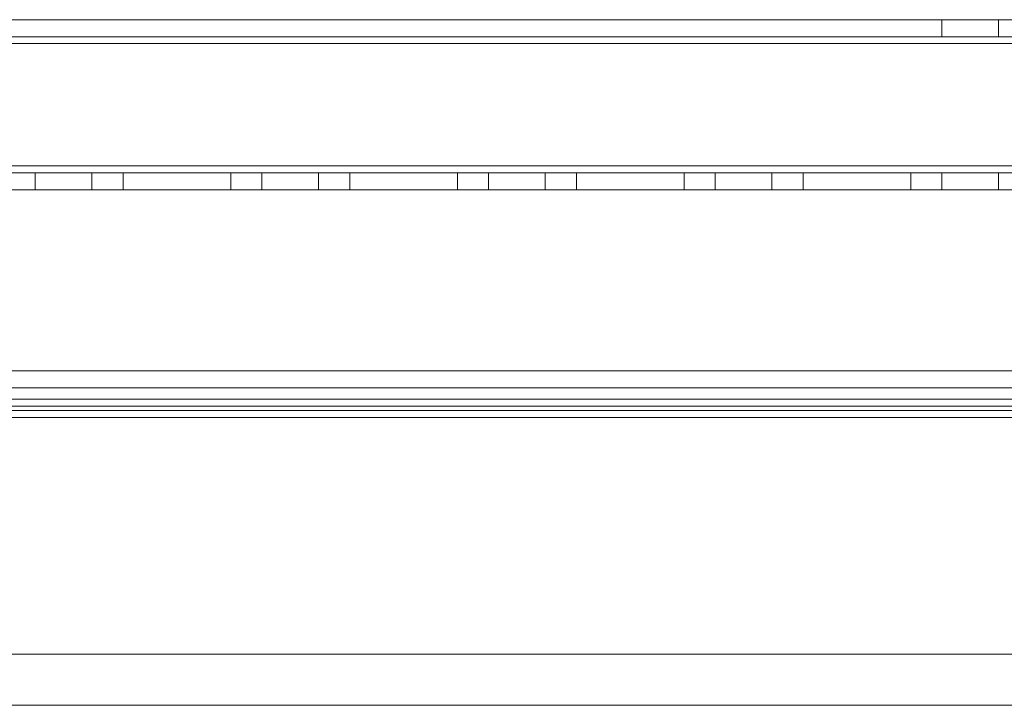
# Model space of a CAD drawing. Units: millimetres. Extents: x -3786 to 4614, y -3385 to 2555.
# Drawn here: x -459 to -372, y -299 to -239 of the extents above; entities that cross this region are included whole.
import ezdxf

# ---------------------------------------------------------------- set-up
doc = ezdxf.new("R2010")
doc.units = ezdxf.units.MM
doc.header["$LTSCALE"] = 5

msp = doc.modelspace()

# ---------------------------------------------------------------- linework, layer by layer
at = {"color": 7, "linetype": 'Continuous', "lineweight": 18}
for p, q in [((-528.691, -238.686), (-221.691, -238.688)), ((-221.691, -238.689), (-528.691, -238.686)), ((-528.691, -238.69), (-221.691, -238.69)), ((-377.691, -238.687), (-377.691, -240.187)), ((-377.691, -238.69), (-377.691, -240.19)), ((-372.691, -238.69), (-377.691, -238.69)), ((-372.691, -240.187), (-372.691, -238.687)), ((-372.691, -240.19), (-372.691, -238.69)), ((-528.691, -240.186), (-221.691, -240.189)), ((-528.691, -240.186), (-221.691, -240.188)), ((-221.691, -240.19), (-528.691, -240.19)), ((-372.691, -240.19), (-377.691, -240.19)), ((-528.691, -240.786), (-221.691, -240.788)), ((-221.691, -240.788), (-528.691, -240.786)), ((-221.691, -240.79), (-528.691, -240.79)), ((-221.691, -251.588), (-528.691, -251.586)), ((-528.691, -251.586), (-221.691, -251.588)), ((-528.691, -251.586), (-221.691, -251.588)), ((-528.691, -251.586), (-221.691, -251.588)), ((-528.691, -251.59), (-221.691, -251.59)), ((-221.691, -252.188), (-528.691, -252.186)), ((-221.691, -252.188), (-528.691, -252.186)), ((-528.691, -252.19), (-221.691, -252.19)), ((-457.691, -252.187), (-457.691, -253.687)), ((-457.691, -252.19), (-457.691, -253.69)), ((-452.691, -252.19), (-457.691, -252.19)), ((-452.691, -253.687), (-452.691, -252.187)), ((-452.691, -253.69), (-452.691, -252.19)), ((-449.941, -252.187), (-449.941, -253.687)), ((-449.941, -252.187), (-449.941, -253.687)), ((-449.941, -252.187), (-449.941, -252.187)), ((-449.941, -252.187), (-440.441, -252.187)), ((-440.441, -252.187), (-449.941, -252.187)), ((-449.941, -252.19), (-449.941, -253.69)), ((-440.441, -252.19), (-449.941, -252.19)), ((-440.441, -252.187), (-440.441, -253.687)), ((-440.441, -252.187), (-440.441, -252.187)), ((-440.441, -252.187), (-440.441, -253.687)), ((-440.441, -252.19), (-440.441, -253.69)), ((-437.691, -252.187), (-437.691, -253.687)), ((-437.691, -252.19), (-437.691, -253.69)), ((-432.691, -252.19), (-437.691, -252.19)), ((-432.691, -253.687), (-432.691, -252.187)), ((-432.691, -253.69), (-432.691, -252.19)), ((-429.941, -252.187), (-429.941, -253.687)), ((-429.941, -252.187), (-429.941, -253.687)), ((-429.941, -252.187), (-429.941, -252.187)), ((-429.941, -252.187), (-420.441, -252.187)), ((-420.441, -252.187), (-429.941, -252.187)), ((-429.941, -252.19), (-429.941, -253.69)), ((-420.441, -252.19), (-429.941, -252.19)), ((-420.441, -252.187), (-420.441, -253.687)), ((-420.441, -252.187), (-420.441, -253.687)), ((-420.441, -252.187), (-420.441, -252.187)), ((-420.441, -252.19), (-420.441, -253.69)), ((-417.691, -252.187), (-417.691, -253.687)), ((-417.691, -252.19), (-417.691, -253.69)), ((-412.691, -252.19), (-417.691, -252.19)), ((-412.691, -253.687), (-412.691, -252.187)), ((-412.691, -253.69), (-412.691, -252.19)), ((-409.941, -252.187), (-409.941, -253.687)), ((-409.941, -252.187), (-409.941, -253.687)), ((-409.941, -252.187), (-409.941, -252.187)), ((-409.941, -252.187), (-400.441, -252.187)), ((-400.441, -252.187), (-409.941, -252.187)), ((-409.941, -252.19), (-409.941, -253.69)), ((-400.441, -252.19), (-409.941, -252.19)), ((-400.441, -252.187), (-400.441, -253.687)), ((-400.441, -252.187), (-400.441, -253.687)), ((-400.441, -252.187), (-400.441, -252.187)), ((-400.441, -252.19), (-400.441, -253.69)), ((-397.691, -252.187), (-397.691, -253.687)), ((-397.691, -252.19), (-397.691, -253.69)), ((-392.691, -252.19), (-397.691, -252.19)), ((-392.691, -253.687), (-392.691, -252.187)), ((-392.691, -253.69), (-392.691, -252.19)), ((-389.941, -252.187), (-389.941, -253.687)), ((-389.941, -252.187), (-389.941, -253.687)), ((-389.941, -252.187), (-389.941, -252.187)), ((-389.941, -252.187), (-380.441, -252.187)), ((-380.441, -252.187), (-389.941, -252.187)), ((-389.941, -252.19), (-389.941, -253.69)), ((-380.441, -252.19), (-389.941, -252.19)), ((-380.441, -252.187), (-380.441, -253.687)), ((-380.441, -252.187), (-380.441, -253.687)), ((-380.441, -252.187), (-380.441, -252.187)), ((-380.441, -252.19), (-380.441, -253.69)), ((-377.691, -252.187), (-377.691, -253.687)), ((-377.691, -252.19), (-377.691, -253.69)), ((-372.691, -252.19), (-377.691, -252.19)), ((-372.691, -253.687), (-372.691, -252.187)), ((-372.691, -253.69), (-372.691, -252.19)), ((-528.691, -253.686), (-221.691, -253.688)), ((-528.691, -253.686), (-221.691, -253.688)), ((-221.691, -253.69), (-528.691, -253.69)), ((-452.691, -253.69), (-457.691, -253.69)), ((-449.941, -253.687), (-449.941, -253.687)), ((-449.941, -253.687), (-440.441, -253.687)), ((-440.441, -253.687), (-449.941, -253.687)), ((-440.441, -253.69), (-449.941, -253.69)), ((-440.441, -253.687), (-440.441, -253.687)), ((-432.691, -253.69), (-437.691, -253.69)), ((-429.941, -253.687), (-429.941, -253.687)), ((-429.941, -253.687), (-420.441, -253.687)), ((-420.441, -253.687), (-429.941, -253.687)), ((-420.441, -253.69), (-429.941, -253.69)), ((-420.441, -253.687), (-420.441, -253.687)), ((-412.691, -253.69), (-417.691, -253.69)), ((-409.941, -253.687), (-409.941, -253.687)), ((-409.941, -253.687), (-400.441, -253.687)), ((-400.441, -253.687), (-409.941, -253.687)), ((-400.441, -253.69), (-409.941, -253.69)), ((-400.441, -253.687), (-400.441, -253.687)), ((-392.691, -253.69), (-397.691, -253.69)), ((-389.941, -253.687), (-389.941, -253.687)), ((-389.941, -253.687), (-380.441, -253.687)), ((-380.441, -253.687), (-389.941, -253.687)), ((-380.441, -253.69), (-389.941, -253.69)), ((-380.441, -253.687), (-380.441, -253.687)), ((-372.691, -253.69), (-377.691, -253.69)), ((-575.191, -269.684), (-175.191, -269.687)), ((-550.191, -269.685), (-200.191, -269.687)), ((-202.367, -271.187), (-548.014, -271.185)), ((-546.591, -271.185), (-203.791, -271.187)), ((-575.191, -272.184), (-175.191, -272.187)), ((-575.191, -272.784), (-175.191, -272.787)), ((-575.191, -272.784), (-175.191, -272.787)), ((-550.191, -272.185), (-200.191, -272.187)), ((-202.367, -273.187), (-548.014, -273.185)), ((-546.591, -273.185), (-203.791, -273.187)), ((-546.884, -273.785), (-203.498, -273.787)), ((-546.884, -273.785), (-203.498, -273.787)), ((-546.591, -273.785), (-203.791, -273.787)), ((-546.591, -273.785), (-203.791, -273.787)), ((-550.191, -294.684), (-200.191, -294.687)), ((-550.191, -294.684), (-200.191, -294.687)), ((-521.484, -299.185), (-228.898, -299.187)), ((-521.484, -299.185), (-228.898, -299.187))]:
    msp.add_line(p, q, dxfattribs=at)
at = {"color": 7, "linetype": 'Continuous', "lineweight": 18, "flags": 128}
for points in [[(-375.191, -238.687), (-374.703, -238.687), (-374.234, -238.687), (-373.802, -238.687), (-373.423, -238.687), (-373.112, -238.687), (-372.881, -238.687), (-372.739, -238.687), (-372.691, -238.687), (-372.739, -238.687), (-372.881, -238.687), (-373.112, -238.687), (-373.423, -238.687), (-373.802, -238.687), (-374.234, -238.687), (-374.703, -238.687), (-375.191, -238.687), (-375.678, -238.687), (-376.147, -238.687), (-376.58, -238.687), (-376.958, -238.687), (-377.269, -238.687), (-377.5, -238.687), (-377.643, -238.687), (-377.691, -238.687), (-377.643, -238.687), (-377.5, -238.687), (-377.269, -238.687), (-376.958, -238.687), (-376.58, -238.687), (-376.147, -238.687), (-375.678, -238.687), (-375.191, -238.687)], [(-375.191, -240.187), (-374.703, -240.187), (-374.234, -240.187), (-373.802, -240.187), (-373.423, -240.187), (-373.112, -240.187), (-372.881, -240.187), (-372.739, -240.187), (-372.691, -240.187), (-372.739, -240.187), (-372.881, -240.187), (-373.112, -240.187), (-373.423, -240.187), (-373.802, -240.187), (-374.234, -240.187), (-374.703, -240.187), (-375.191, -240.187), (-375.678, -240.187), (-376.147, -240.187), (-376.58, -240.187), (-376.958, -240.187), (-377.269, -240.187), (-377.5, -240.187), (-377.643, -240.187), (-377.691, -240.187), (-377.643, -240.187), (-377.5, -240.187), (-377.269, -240.187), (-376.958, -240.187), (-376.58, -240.187), (-376.147, -240.187), (-375.678, -240.187), (-375.191, -240.187)], [(-455.191, -252.187), (-454.703, -252.187), (-454.234, -252.187), (-453.802, -252.187), (-453.423, -252.187), (-453.112, -252.187), (-452.881, -252.187), (-452.739, -252.187), (-452.691, -252.187), (-452.739, -252.187), (-452.881, -252.187), (-453.112, -252.187), (-453.423, -252.187), (-453.802, -252.187), (-454.234, -252.187), (-454.703, -252.187), (-455.191, -252.187), (-455.678, -252.187), (-456.147, -252.187), (-456.58, -252.187), (-456.958, -252.187), (-457.269, -252.187), (-457.5, -252.187), (-457.643, -252.187), (-457.691, -252.187), (-457.643, -252.187), (-457.5, -252.187), (-457.269, -252.187), (-456.958, -252.187), (-456.58, -252.187), (-456.147, -252.187), (-455.678, -252.187), (-455.191, -252.187)], [(-435.191, -252.187), (-434.703, -252.187), (-434.234, -252.187), (-433.802, -252.187), (-433.423, -252.187), (-433.112, -252.187), (-432.881, -252.187), (-432.739, -252.187), (-432.691, -252.187), (-432.739, -252.187), (-432.881, -252.187), (-433.112, -252.187), (-433.423, -252.187), (-433.802, -252.187), (-434.234, -252.187), (-434.703, -252.187), (-435.191, -252.187), (-435.678, -252.187), (-436.147, -252.187), (-436.58, -252.187), (-436.958, -252.187), (-437.269, -252.187), (-437.5, -252.187), (-437.643, -252.187), (-437.691, -252.187), (-437.643, -252.187), (-437.5, -252.187), (-437.269, -252.187), (-436.958, -252.187), (-436.58, -252.187), (-436.147, -252.187), (-435.678, -252.187), (-435.191, -252.187)], [(-415.191, -252.187), (-414.703, -252.187), (-414.234, -252.187), (-413.802, -252.187), (-413.423, -252.187), (-413.112, -252.187), (-412.881, -252.187), (-412.739, -252.187), (-412.691, -252.187), (-412.739, -252.187), (-412.881, -252.187), (-413.112, -252.187), (-413.423, -252.187), (-413.802, -252.187), (-414.234, -252.187), (-414.703, -252.187), (-415.191, -252.187), (-415.678, -252.187), (-416.147, -252.187), (-416.58, -252.187), (-416.958, -252.187), (-417.269, -252.187), (-417.5, -252.187), (-417.643, -252.187), (-417.691, -252.187), (-417.643, -252.187), (-417.5, -252.187), (-417.269, -252.187), (-416.958, -252.187), (-416.58, -252.187), (-416.147, -252.187), (-415.678, -252.187), (-415.191, -252.187)], [(-395.191, -252.187), (-394.703, -252.187), (-394.234, -252.187), (-393.802, -252.187), (-393.423, -252.187), (-393.112, -252.187), (-392.881, -252.187), (-392.739, -252.187), (-392.691, -252.187), (-392.739, -252.187), (-392.881, -252.187), (-393.112, -252.187), (-393.423, -252.187), (-393.802, -252.187), (-394.234, -252.187), (-394.703, -252.187), (-395.191, -252.187), (-395.678, -252.187), (-396.147, -252.187), (-396.58, -252.187), (-396.958, -252.187), (-397.269, -252.187), (-397.5, -252.187), (-397.643, -252.187), (-397.691, -252.187), (-397.643, -252.187), (-397.5, -252.187), (-397.269, -252.187), (-396.958, -252.187), (-396.58, -252.187), (-396.147, -252.187), (-395.678, -252.187), (-395.191, -252.187)], [(-375.191, -252.187), (-374.703, -252.187), (-374.234, -252.187), (-373.802, -252.187), (-373.423, -252.187), (-373.112, -252.187), (-372.881, -252.187), (-372.739, -252.187), (-372.691, -252.187), (-372.739, -252.187), (-372.881, -252.187), (-373.112, -252.187), (-373.423, -252.187), (-373.802, -252.187), (-374.234, -252.187), (-374.703, -252.187), (-375.191, -252.187), (-375.678, -252.187), (-376.147, -252.187), (-376.58, -252.187), (-376.958, -252.187), (-377.269, -252.187), (-377.5, -252.187), (-377.643, -252.187), (-377.691, -252.187), (-377.643, -252.187), (-377.5, -252.187), (-377.269, -252.187), (-376.958, -252.187), (-376.58, -252.187), (-376.147, -252.187), (-375.678, -252.187), (-375.191, -252.187)], [(-457.691, -253.687), (-457.643, -253.687), (-457.5, -253.687), (-457.269, -253.687), (-456.958, -253.687), (-456.58, -253.687), (-456.147, -253.687), (-455.678, -253.687), (-455.191, -253.687), (-454.703, -253.687), (-454.234, -253.687), (-453.802, -253.687), (-453.423, -253.687), (-453.112, -253.687), (-452.881, -253.687), (-452.739, -253.687), (-452.691, -253.687), (-452.739, -253.687), (-452.881, -253.687), (-453.112, -253.687), (-453.423, -253.687), (-453.802, -253.687), (-454.234, -253.687), (-454.703, -253.687), (-455.191, -253.687), (-455.678, -253.687), (-456.147, -253.687), (-456.58, -253.687), (-456.958, -253.687), (-457.269, -253.687), (-457.5, -253.687), (-457.643, -253.687), (-457.691, -253.687)], [(-437.691, -253.687), (-437.643, -253.687), (-437.5, -253.687), (-437.269, -253.687), (-436.958, -253.687), (-436.58, -253.687), (-436.147, -253.687), (-435.678, -253.687), (-435.191, -253.687), (-434.703, -253.687), (-434.234, -253.687), (-433.802, -253.687), (-433.423, -253.687), (-433.112, -253.687), (-432.881, -253.687), (-432.739, -253.687), (-432.691, -253.687), (-432.739, -253.687), (-432.881, -253.687), (-433.112, -253.687), (-433.423, -253.687), (-433.802, -253.687), (-434.234, -253.687), (-434.703, -253.687), (-435.191, -253.687), (-435.678, -253.687), (-436.147, -253.687), (-436.58, -253.687), (-436.958, -253.687), (-437.269, -253.687), (-437.5, -253.687), (-437.643, -253.687), (-437.691, -253.687)], [(-417.691, -253.687), (-417.643, -253.687), (-417.5, -253.687), (-417.269, -253.687), (-416.958, -253.687), (-416.58, -253.687), (-416.147, -253.687), (-415.678, -253.687), (-415.191, -253.687), (-414.703, -253.687), (-414.234, -253.687), (-413.802, -253.687), (-413.423, -253.687), (-413.112, -253.687), (-412.881, -253.687), (-412.739, -253.687), (-412.691, -253.687), (-412.739, -253.687), (-412.881, -253.687), (-413.112, -253.687), (-413.423, -253.687), (-413.802, -253.687), (-414.234, -253.687), (-414.703, -253.687), (-415.191, -253.687), (-415.678, -253.687), (-416.147, -253.687), (-416.58, -253.687), (-416.958, -253.687), (-417.269, -253.687), (-417.5, -253.687), (-417.643, -253.687), (-417.691, -253.687)], [(-397.691, -253.687), (-397.643, -253.687), (-397.5, -253.687), (-397.269, -253.687), (-396.958, -253.687), (-396.58, -253.687), (-396.147, -253.687), (-395.678, -253.687), (-395.191, -253.687), (-394.703, -253.687), (-394.234, -253.687), (-393.802, -253.687), (-393.423, -253.687), (-393.112, -253.687), (-392.881, -253.687), (-392.739, -253.687), (-392.691, -253.687), (-392.739, -253.687), (-392.881, -253.687), (-393.112, -253.687), (-393.423, -253.687), (-393.802, -253.687), (-394.234, -253.687), (-394.703, -253.687), (-395.191, -253.687), (-395.678, -253.687), (-396.147, -253.687), (-396.58, -253.687), (-396.958, -253.687), (-397.269, -253.687), (-397.5, -253.687), (-397.643, -253.687), (-397.691, -253.687)], [(-377.691, -253.687), (-377.643, -253.687), (-377.5, -253.687), (-377.269, -253.687), (-376.958, -253.687), (-376.58, -253.687), (-376.147, -253.687), (-375.678, -253.687), (-375.191, -253.687), (-374.703, -253.687), (-374.234, -253.687), (-373.802, -253.687), (-373.423, -253.687), (-373.112, -253.687), (-372.881, -253.687), (-372.739, -253.687), (-372.691, -253.687), (-372.739, -253.687), (-372.881, -253.687), (-373.112, -253.687), (-373.423, -253.687), (-373.802, -253.687), (-374.234, -253.687), (-374.703, -253.687), (-375.191, -253.687), (-375.678, -253.687), (-376.147, -253.687), (-376.58, -253.687), (-376.958, -253.687), (-377.269, -253.687), (-377.5, -253.687), (-377.643, -253.687), (-377.691, -253.687)]]:
    msp.add_lwpolyline(points, dxfattribs=at)

doc.saveas('drawing.dxf')
